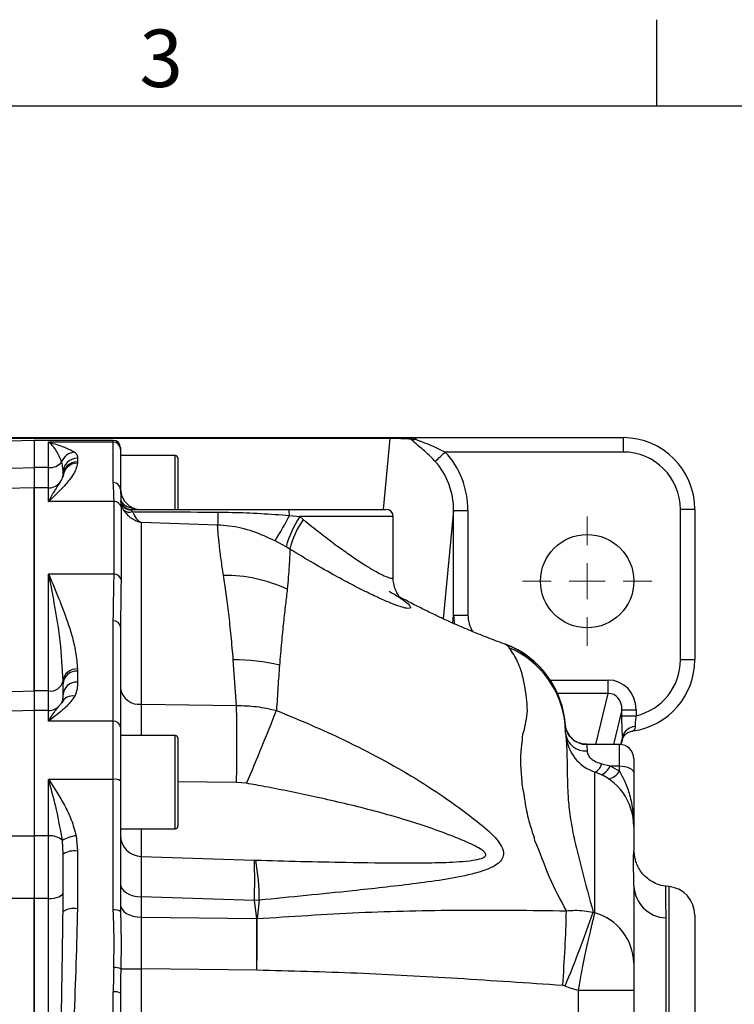
# Model space of a CAD drawing. Extents: x -28 to 1120, y -16 to 784.
# Drawn here: x 317 to 417, y 643 to 780 of the extents above; entities that cross this region are included whole.
import ezdxf
from ezdxf.enums import TextEntityAlignment as Align

# ---------------------------------------------------------------- set-up
doc = ezdxf.new("R2010")
doc.units = 0
doc.header["$LTSCALE"] = 22.5
doc.linetypes.add('CENTER', pattern=[2, 1.25, -0.25, 0.25, -0.25])
doc.layers.get('0').update_dxf_attribs({"color": 3, "linetype": 'CONTINUOUS'})
for name, color, linetype in [('CEN', 2, 'CENTER'), ('DIM', 3, 'CONTINUOUS'), ('MAIN', 7, 'CONTINUOUS')]:
    doc.layers.add(name, color=color, linetype=linetype)
doc.styles.add('ATTDEF', font='txt')
doc.styles.get("Standard").update_dxf_attribs({"font": 'SIMPLEX.SHX'})

# ---------------------------------------------------------------- blocks, each defined once
blk = doc.blocks.new('SW_CENTERMARKSYMBOL_2')
at = {"layer": 'CEN', "color": 0, "linetype": 'CENTER', "lineweight": 0}
for p, q in [((0, 5), (0, 9)), ((0, 0), (0, 2.5)), ((-5, 0), (-9, 0)), ((0, 0), (-2.5, 0)), ((0, 0), (0, -2.5)), ((0, 0), (2.5, 0)), ((5, 0), (9, 0)), ((0, -5), (0, -9))]:
    blk.add_line(p, q, dxfattribs=at)
blk = doc.blocks.new('GJA420')
at = {"color": 0}
for p, q in [((101.5, 195), (101.5, 192)), ((0, 192), (275, 192))]:
    blk.add_line(p, q, dxfattribs=at)
blk.add_text('3', height=2, dxfattribs=at).set_placement((83.5, 192.655))
at = {"color": 4, "style": 'ATTDEF'}
blk.add_attdef('料號', text='', height=2.5, dxfattribs=at).set_placement((120.5, 3), align=Align.MIDDLE_LEFT)
for tag, p in [('比例', (200.5, 3)), ('版本', (236.5, 3))]:
    blk.add_attdef(tag, text='', height=2.5, dxfattribs=at).set_placement(p, align=Align.MIDDLE_CENTER)

msp = doc.modelspace()

# ---------------------------------------------------------------- linework, layer by layer
at = {"layer": 'MAIN'}
for p, q in [((282.34908, 721.76658), (368.92591, 721.76658)), ((368.92591, 721.64597), (282.34908, 721.64597)), ((367.97804, 711.76658), (368.92591, 721.64597)), ((368.92591, 721.76658), (368.92591, 721.64597)), ((368.92591, 721.76658), (371.72964, 721.76658)), ((371.72964, 721.76658), (401.35929, 721.76658)), ((401.35929, 721.76658), (401.35929, 719.76658)), ((319.35928, 721.38362), (314.01071, 721.24356)), ((330.35928, 721.38389), (319.35928, 721.38389)), ((319.35928, 721.38389), (319.35928, 717.58863)), ((319.35928, 721.38389), (319.35928, 717.5896)), ((319.35928, 721.38362), (319.35928, 718.42329)), ((319.35928, 721.38362), (319.35928, 717.58868)), ((330.35928, 721.15118), (321.35928, 721.15118)), ((321.35928, 717.5896), (321.35928, 721.15118)), ((330.35928, 721.15118), (330.35928, 721.38389)), ((330.35928, 715.50772), (330.35928, 721.15118)), ((331.35928, 720.38388), (331.35928, 720.17057)), ((325.35928, 718.8936), (325.35928, 718.39451)), ((331.35928, 720.17057), (331.35928, 714.52711)), ((338.95928, 719.26658), (331.35928, 719.26658)), ((338.95928, 718.84863), (338.95928, 719.26658)), ((338.95928, 711.76658), (338.95928, 718.84863)), ((339.35928, 718.86658), (339.35928, 718.47435)), ((401.35929, 719.76658), (376.60913, 719.76658)), ((319.35928, 718.42329), (319.35928, 717.58933)), ((321.35928, 717.5896), (319.35928, 717.5896)), ((319.35928, 717.5896), (319.35928, 714.76658)), ((319.35928, 717.58933), (319.35928, 714.76631)), ((321.35928, 714.76658), (321.35928, 717.5896)), ((325.35928, 718.39451), (325.35378, 718.20484)), ((339.35928, 718.47435), (339.35928, 711.76658)), ((319.35928, 716.76658), (319.34278, 716.76658)), ((323.35653, 716.34821), (323.35841, 716.40624)), ((323.35864, 716.37695), (323.35928, 716.42769)), ((323.35928, 716.4333), (323.35928, 716.93238)), ((323.37579, 716.4625), (323.37579, 716.4008)), ((319.35928, 714.76631), (315.30693, 714.6602)), ((321.35928, 714.76658), (319.35928, 714.76658)), ((319.35928, 686.47716), (319.35928, 714.76658)), ((319.35928, 714.76658), (319.35928, 686.47792)), ((319.35928, 686.47659), (319.35928, 714.76631)), ((319.35928, 714.76581), (319.35928, 714.39262)), ((321.35928, 712.86622), (321.35928, 714.76658)), ((319.35928, 714.39262), (319.35928, 686.47765)), ((331.35928, 714.52711), (331.3679, 714.32001)), ((330.46937, 712.86622), (321.35928, 712.86622)), ((330.46937, 702.72546), (330.46937, 712.86622)), ((331.42466, 712.95727), (331.42474, 712.95852)), ((331.43058, 712.79634), (331.42466, 712.95727)), ((331.43058, 712.79634), (331.44185, 712.11409)), ((331.44185, 712.11409), (331.44185, 702.05271)), ((332.89166, 711.76658), (332.87711, 711.70683)), ((332.89166, 711.76658), (354.84788, 711.76658)), ((354.84788, 711.76658), (368.35928, 711.76658)), ((354.88225, 710.93986), (356.32443, 710.76658)), ((356.32443, 710.76658), (356.82747, 710.36577)), ((369.35928, 710.76658), (356.32443, 710.76658)), ((369.35928, 702.36551), (369.35928, 710.76658)), ((377.76807, 711.60077), (376.32162, 696.52485)), ((377.76807, 697.05106), (377.76807, 711.60077)), ((377.76807, 711.60077), (379.76685, 711.60077)), ((379.76685, 711.60077), (379.76685, 697.05106)), ((409.35929, 690.81251), (409.35929, 711.76658)), ((411.35928, 711.76658), (409.35929, 711.76658)), ((411.35928, 711.76658), (411.35928, 690.81251)), ((334.25458, 709.95054), (334.25458, 684.62295)), ((344.89663, 709.58293), (334.25458, 709.95054)), ((354.42635, 706.55468), (352.88566, 707.39224)), ((354.96293, 706.23418), (354.42635, 706.55468)), ((330.46937, 702.72546), (321.35928, 702.72546)), ((321.35928, 686.47792), (321.35928, 702.72546)), ((377.6593, 695.91739), (377.76807, 697.05106)), ((377.76807, 697.05106), (379.76685, 697.05106)), ((330.35928, 682.28622), (330.35928, 696.25234)), ((331.36452, 695.79695), (331.35928, 695.37521)), ((331.35928, 695.37521), (331.35928, 681.40909)), ((385.14824, 692.89092), (384.93709, 692.93211)), ((347.52851, 684.45368), (347.08062, 690.81056)), ((411.35928, 690.81251), (409.35929, 690.81251)), ((325.35631, 689.54523), (325.35928, 689.23332)), ((325.35928, 689.23332), (325.35928, 687.70436)), ((323.35928, 687.47906), (323.3578, 687.84578)), ((323.35928, 685.9501), (323.35928, 687.47906)), ((391.22556, 687.9966), (399.29636, 687.9966)), ((399.29636, 686.11721), (399.29636, 687.9966)), ((321.35928, 686.47792), (319.35928, 686.47792)), ((319.35928, 686.47792), (319.35928, 683.76065)), ((319.35928, 686.47765), (319.35928, 683.76038)), ((321.35928, 683.76065), (321.35928, 686.47792)), ((399.29636, 686.11721), (392.24907, 686.11721)), ((397.59209, 679.02714), (399.29636, 686.11721)), ((334.25458, 684.62295), (347.52851, 684.45368)), ((319.35928, 683.76038), (314.61143, 683.63605)), ((321.35928, 683.76065), (319.35928, 683.76065)), ((319.35928, 683.76065), (319.35928, 666.27866)), ((319.35928, 683.76065), (319.35928, 666.27986)), ((319.35928, 683.76038), (319.35928, 666.2796)), ((319.35928, 683.76038), (319.35928, 666.27879)), ((321.35928, 682.28622), (321.35928, 683.76065)), ((401.19955, 683.86677), (400.03624, 679.02714)), ((401.19955, 683.02526), (401.19955, 683.86677)), ((401.19955, 683.86677), (403.19194, 683.86677)), ((403.19194, 683.86677), (403.19194, 683.02526)), ((330.35928, 682.28622), (321.35928, 682.28622)), ((330.35928, 674.15233), (330.35928, 682.28622)), ((401.19955, 683.02526), (403.19194, 683.02526)), ((331.35928, 681.40909), (331.35928, 673.95303)), ((393.36254, 680.57543), (393.38669, 680.27217)), ((338.95928, 680.26658), (331.35928, 680.26658)), ((338.95928, 667.26658), (338.95928, 680.26658)), ((339.35928, 679.86658), (339.35928, 667.66658)), ((401.05708, 679.01734), (401.31006, 680.06978)), ((401.11991, 679.01009), (401.32053, 679.84466)), ((400.85928, 679.02714), (396.29812, 679.02714)), ((400.85928, 676.02714), (400.85928, 679.02714)), ((398.395, 676.33419), (399.54591, 676.02714)), ((402.85928, 677.02715), (402.85928, 675.02715)), ((396.73492, 675.46113), (396.74281, 675.49394)), ((397.43071, 655.55949), (397.43071, 675.17515)), ((399.54591, 676.02714), (400.85928, 675.30044)), ((399.54591, 676.02714), (400.85928, 676.02714)), ((400.85928, 675.30044), (400.85928, 676.02714)), ((402.85928, 675.02715), (402.85928, 667.59968)), ((330.35928, 674.15233), (321.35928, 674.15233)), ((321.35928, 666.27986), (321.35928, 674.15233)), ((330.35928, 655.95757), (330.35928, 674.15233)), ((331.35928, 673.95303), (331.35928, 655.75826)), ((347.52851, 673.74377), (339.35928, 673.79382)), ((348.92806, 673.61564), (347.52851, 673.74377)), ((331.35928, 667.26658), (338.95928, 667.26658)), ((334.25458, 667.26658), (334.25458, 663.42155)), ((402.85928, 667.59968), (402.85928, 664.21981)), ((321.35928, 666.27986), (319.35928, 666.27986)), ((319.35928, 666.27986), (319.35928, 657.55088)), ((319.35928, 666.2796), (319.35928, 657.55062)), ((321.35928, 657.55088), (321.35928, 666.27986)), ((323.35928, 663.74766), (323.26851, 665.63848)), ((325.17773, 666.30917), (325.35928, 664.14627)), ((325.35928, 664.14627), (325.35928, 656.12832)), ((323.35928, 655.7297), (323.35928, 663.74766)), ((334.25458, 663.42155), (350.02218, 662.90359)), ((350.02218, 662.90359), (350.19324, 662.89842)), ((402.85928, 659.30557), (402.85659, 659.62395)), ((402.85928, 659.30557), (402.85928, 648.57884)), ((407.79414, 659.21903), (407.31585, 659.27133)), ((407.79414, 574.31414), (407.79414, 659.21903)), ((319.35928, 643.002), (319.35928, 657.55199)), ((319.35928, 575.98131), (319.35928, 657.55185)), ((319.35928, 657.55088), (319.35928, 575.98228)), ((321.35928, 657.55088), (319.35928, 657.55088)), ((319.35928, 657.55062), (319.35928, 645.84742)), ((321.35928, 638.46942), (321.35928, 657.55088)), ((334.25458, 657.78731), (334.25458, 654.94257)), ((350.02218, 657.29537), (334.25458, 657.78731)), ((350.70169, 657.31592), (350.02218, 657.29537)), ((350.33513, 654.75539), (350.02218, 657.29537)), ((350.70169, 657.31592), (350.38376, 654.75676)), ((323.34689, 654.80634), (323.35928, 655.7297)), ((334.25458, 654.94257), (350.33513, 654.75539)), ((350.33513, 654.75539), (350.38376, 654.75676)), ((397.19648, 655.67063), (397.43071, 655.55949)), ((407.31572, 654.85199), (407.31572, 578.68118)), ((411.35928, 655.24273), (411.35928, 578.29043)), ((331.40436, 647.74696), (334.25458, 647.74696)), ((334.25458, 647.74696), (334.25458, 629.98371)), ((350.33513, 647.55978), (334.25458, 647.74696)), ((350.35468, 647.55951), (350.33513, 647.55978)), ((393.99236, 645.08852), (393.28968, 645.35479)), ((395.13848, 644.72883), (393.99236, 645.08852)), ((330.35928, 640.68732), (330.35928, 644.54968)), ((331.35928, 644.35038), (331.35928, 640.48801)), ((395.13848, 638.06658), (395.13848, 644.72883)), ((402.85928, 644.72883), (395.13848, 644.72883)), ((402.85928, 644.72883), (402.85928, 588.80433)), ((319.35928, 642.63205), (319.35928, 643.002))]:
    msp.add_line(p, q, dxfattribs=at)
at = {"layer": 'MAIN', "flags": 128}
for points in [[(375.20051, 718.44894), (375.28179, 718.52497), (375.39821, 718.63388), (375.5467, 718.77277), (375.72333, 718.93799), (375.9234, 719.12514), (376.14164, 719.32928), (376.37225, 719.54499), (376.60913, 719.76658)], [(314.7456, 717.48302), (316.23084, 717.51701), (319.35928, 717.58868)], [(315.30693, 686.36822), (316.22798, 686.39286), (319.35928, 686.47659)], [(400.85928, 676.02714), (401.24946, 676.00793), (401.62465, 675.95102), (401.97043, 675.85862), (402.27349, 675.73425), (402.52222, 675.58271), (402.70704, 675.40983), (402.82085, 675.22224), (402.85928, 675.02715)], [(314.75445, 666.30564), (316.22798, 666.29701), (319.35928, 666.27879)], [(331.35928, 659.58622), (331.4144, 659.24276), (331.57773, 658.91193), (331.84327, 658.60587), (332.20126, 658.33583), (332.63855, 658.11175), (333.13907, 657.94184), (333.68443, 657.83235), (334.25458, 657.78731)], [(319.35928, 657.55199), (316.22798, 657.55072), (315.30693, 657.55036)], [(321.35928, 657.55088), (321.74946, 657.56687), (322.12465, 657.61424), (322.47042, 657.69115), (322.7735, 657.79466), (323.02222, 657.92079), (323.20704, 658.0647), (323.32085, 658.22083), (323.35928, 658.38322)], [(331.35928, 656.74147), (331.4144, 656.39802), (331.57773, 656.06718), (331.84327, 655.76112), (332.20126, 655.49109), (332.63855, 655.267), (333.13907, 655.09709), (333.68443, 654.98761), (334.25458, 654.94257)]]:
    msp.add_lwpolyline(points, dxfattribs=at)
at = {"layer": 'MAIN'}
msp.add_circle((396.35928, 701.76658), 6.5, dxfattribs=at)
for centre, radius, start, end in [((401.35928, 711.76658), 10, 0, 90), ((330.35928, 720.38388), 1, 0, 90), ((330.36889, 720.16079), 0.99044, 0.5661654, 90.5557568), ((372.21917, 723.41503), 1.90693, 260.1676858, 279.8323142), ((325.11575, 717.69119), 2.06393, 93.8761436, 160.7044666), ((325.34008, 716.9128), 1.98089, 89.4444345, 179.4336567), ((338.95928, 718.86658), 0.4, 0, 90), ((401.35928, 711.76658), 8, 0, 90), ((321.48151, 719.78619), 2.2, 266.8151002, 320.0384883), ((325.32942, 716.22848), 1.97652, 89.2938694, 176.526973), ((325.34009, 716.4137), 1.9809, 89.4448655, 179.4332257), ((321.35928, 716.76658), 2, 270, 327.8214278), ((330.36889, 714.51732), 0.99044, 0.5661654, 90.5557568), ((334.35928, 714.69857), 3, 180, 252.0437393), ((330.47604, 711.87009), 0.99615, 14.1784887, 90.3837171), ((332.89195, 713.26599), 1.49941, 191.8816949, 269.9891608), ((332.8923, 713.266), 1.49942, 191.8332122, 269.9891202), ((332.83847, 713.16056), 1.45424, 194.5043631, 271.5225652), ((332.62878, 712.56413), 1.18405, 225.9492533, 290.551917), ((333.91268, 713.26653), 1.49995, 251.5102967, 269.9779722), ((423.34405, 708.84957), 78.45085, 178.1466704, 179.4643894), ((326.8607, 724.37463), 31.07571, 326.8738515, 334.3848904), ((368.8824, 702.57375), 14.99416, 146.8795406, 164.6034389), ((349.33145, 711.12317), 5.55382, 358.1085827, 6.6526523), ((368.35928, 710.76658), 1, 0, 90), ((366.57269, 703.48132), 11.93167, 144.7609208, 166.6605887), ((330.50942, 701.74412), 0.98216, 18.3121635, 92.3370627), ((345.82056, 681.58042), 20.99815, 65.3209266, 90.3150136), ((330.41694, 695.30947), 0.94463, 3.9905668, 93.4992064), ((380.35942, 680.86054), 12.99986, 3.3366289, 69.2324786), ((380.37706, 680.81686), 12.98257, 3.6945313, 68.4380895), ((380.40425, 680.59316), 12.95621, 5.1676779, 66.7352298), ((347.43707, 666.40382), 24.40935, 75.5911774, 90.836707), ((401.35928, 690.81251), 10, 277.8892645, 0), ((401.35928, 690.81251), 8, 283.243078, 0), ((325.25806, 687.63595), 1.91181, 87.0539587, 173.6987445), ((325.24397, 687.34758), 1.88926, 86.5005749, 176.0094239), ((321.59354, 688.27955), 1.8168, 262.5916211, 346.1871069), ((325.24396, 685.81863), 1.88926, 86.5004417, 176.009557), ((333.96214, 687.25518), 2.64843, 190.644749, 276.3397093), ((324.68699, 684.10938), 1.67103, 79.3845252, 154.6350408), ((321.35928, 685.76064), 2, 270, 318.1847832), ((28.85165, 679.09873), 318.72185, 359.0373085, 0.9626915), ((-9.08296, 826.3612), 389.23399, 336.8944592, 338.5076086), ((330.41695, 681.34336), 0.94462, 3.9904024, 93.4998533), ((396.29613, 682.02648), 3.00017, 185.093143, 269.9960488), ((396.12943, 680.90158), 2.78604, 186.7227262, 274.7659824), ((403.1121, 679.65777), 1.84855, 92.14733, 167.1214849), ((338.95928, 679.86658), 0.4, 0, 90), ((399.35928, 680.85675), 6, 185.5735114, 251.2506592), ((400.85928, 677.02714), 2, 0, 90), ((396.28141, 676.9652), 2.20577, 304.2901318, 343.376987), ((394.85928, 667.59968), 8, 0, 71.2506592), ((397.41366, 676.88782), 2.29941, 294.3289938, 338.0187004), ((399.00199, 676.36099), 2.13877, 278.3730361, 330.2727678), ((330.59935, 672.74848), 1.42423, 57.7525121, 99.7040213), ((338.95928, 667.66658), 0.4, 270, 0), ((321.60199, 663.84004), 2.45187, 47.1805021, 95.6810435), ((325.74493, 661.64175), 4.70175, 96.9288015, 121.7828845), ((334.32053, 666.38227), 2.96145, 180.6765332, 268.7240686), ((324.87914, 661.33862), 2.84841, 80.2956451, 122.2478267), ((240.98035, 660.09948), 109.07788, 358.5269126, 1.4730874), ((319.32769, 657.27276), 31.37403, 0.0788213, 10.3295345), ((407.54794, 659.54079), 4.69455, 182.8720615, 267.1646861), ((407.35928, 655.24273), 4, 0, 83.7588879), ((324.87914, 653.32067), 2.84841, 80.2956451, 122.2478267), ((330.59936, 654.55376), 1.42419, 57.7519031, 99.7046303), ((193.89156, 660.63102), 199.6445, 355.6342907, 358.6273473), ((66.22919, 651.15758), 284.12872, 359.2744673, 0.7255327), ((66.30994, 652.30577), 284.0844, 359.0427027, 0.4943362), ((228.5997, 713.62368), 178.27908, 337.4845416, 341.0302294), ((395.41066, 648.38746), 7.45107, 1.4718009, 74.2697663), ((330.53781, 645.99796), 1.9519, 63.643506, 93.4781026), ((330.59935, 643.14586), 1.42421, 57.7522076, 99.7043258)]:
    msp.add_arc(centre, radius, start, end, dxfattribs=at)
for centre, major_axis, ratio, start_param, end_param in [((369.55701, 719.76658), (-9.02472, 0.16073), 0.207500448, 4.454200512, 4.786071809), ((368.76014, 711.46104), (1.11858, 11.65872), 0.939187094, 4.814192279, 5.591064106), ((368.76014, 711.46104), (0.93919, 9.78893), 0.915203157, 4.814192279, 5.591064106), ((383.76929, 697.10186), (0.58615, 6.10932), 0.977616414, 1.672599626, 1.886147858), ((383.76929, 697.10186), (-0.40676, -4.23953), 0.939187094, 4.814192279, 5.397911666), ((399.17667, 683.73989), (-0.99822, -4.15278), 0.93653299, 1.822035911, 3.363018802), ((399.17667, 683.73989), (0.56045, 2.33159), 0.834026201, 4.963628565, 6.504611455), ((334.35928, 647.74086), (-0.03493, 12.00122), 0.008722437, 0.927168184, 1.570263191), ((334.35928, 644.54968), (0, 19.66686), 0.203387807, 1.397220275, 1.570796327), ((334.35928, 644.35038), (0, 19.66686), 0.152540855, 1.397220275, 1.570796327)]:
    msp.add_ellipse(centre, major_axis=major_axis, ratio=ratio, start_param=start_param, end_param=end_param, dxfattribs=at)
for points, knots in [([(371.89354, 721.53611), (371.85335, 721.62555), (371.79716, 721.75061), (371.7452, 721.7664), (371.73027, 721.76657), (371.72964, 721.76658)], [0, 0, 0, 0, 0.706308894, 0.987643142, 1, 1, 1, 1]), ([(371.72964, 721.76658), (371.73312, 721.76657), (371.81647, 721.7664), (372.10313, 721.74962), (372.35999, 721.62545), (372.54481, 721.53611)], [0, 0, 0, 0, 0.012067512, 0.2891460075, 1, 1, 1, 1]), ([(321.35928, 721.15118), (321.36285, 721.15008), (322.12509, 720.91419), (323.61526, 720.47376), (324.54197, 719.98121), (324.97623, 719.7504)], [0, 0, 0, 0, 0.002489559, 0.532563273, 1, 1, 1, 1]), ([(323.16775, 718.3732), (322.94464, 718.91043), (322.47925, 720.03104), (321.78692, 720.81139), (321.41477, 721.1094), (321.36976, 721.14338), (321.36116, 721.14979), (321.35928, 721.15118)], [0, 0, 0, 0, 0.44761294, 0.933684753, 0.987321741, 0.997234533, 1, 1, 1, 1]), ([(375.20051, 718.44894), (374.81644, 718.84723), (374.20643, 719.4798), (373.21133, 720.35715), (372.36823, 721.00581), (372.0175, 721.39762), (371.89354, 721.53611)], [0, 0, 0, 0, 0.318303345, 0.505542843, 0.825231462, 1, 1, 1, 1]), ([(372.54481, 721.53611), (372.68054, 721.46756), (372.83678, 721.38866), (373.43864, 721.14989), (374.67206, 720.70718), (375.86234, 720.12921), (376.60913, 719.76658)], [0, 0, 0, 0, 0.122357298, 0.140845671, 0.460952247, 1, 1, 1, 1]), ([(324.97623, 719.7504), (325.11006, 719.61052), (325.38093, 719.3274), (325.36656, 719.03934), (325.35928, 718.8936)], [0, 0, 0, 0, 0.494068425, 1, 1, 1, 1]), ([(319.35928, 717.58868), (319.35928, 716.80223), (319.35928, 715.61155), (319.35928, 715.17744), (319.35928, 715.03006)], [0, 0, 0, 0, 0.660503701, 1, 1, 1, 1]), ([(319.35928, 717.58863), (319.35928, 717.20179), (319.35928, 716.41689), (319.35928, 715.53851), (319.35928, 714.97215), (319.35928, 714.8123), (319.35928, 714.76658)], [0, 0, 0, 0, 0.2915822281, 0.5916210066, 0.8832026686, 1, 1, 1, 1]), ([(325.35378, 718.20484), (325.30072, 717.9196), (325.19459, 717.34899), (324.54043, 716.20929), (323.39727, 714.84363), (322.1664, 713.64139), (321.49835, 712.99973), (321.36341, 712.87019), (321.35928, 712.86622)], [0, 0, 0, 0, 0.158435556, 0.316930085, 0.636382162, 0.926580943, 0.997752248, 1, 1, 1, 1]), ([(323.35928, 716.93238), (323.36477, 717.13265), (323.3758, 717.53563), (323.23738, 718.09289), (323.16775, 718.3732)], [0, 0, 0, 0, 0.496981424, 1, 1, 1, 1]), ([(322.53982, 714.89672), (322.71798, 715.16178), (323.1517, 715.80704), (323.28059, 716.14757), (323.35653, 716.34821)], [0, 0, 0, 0, 0.410794486, 1, 1, 1, 1]), ([(321.35928, 712.86622), (321.36136, 712.87029), (321.42883, 713.00249), (321.76048, 713.63479), (322.19559, 714.37315), (322.47165, 714.79303), (322.53982, 714.89672)], [0, 0, 0, 0, 0.0049355829, 0.1602355714, 0.7926262409, 1, 1, 1, 1]), ([(330.46937, 712.86622), (330.45935, 713.22412), (330.43468, 714.10464), (330.38737, 714.98512), (330.35928, 715.50772)], [0, 0, 0, 0, 0.406462542, 1, 1, 1, 1]), ([(331.3679, 714.32001), (331.38343, 713.94163), (331.40137, 713.50453), (331.42197, 713.02319), (331.42474, 712.95852)], [0, 0, 0, 0, 0.865653022, 1, 1, 1, 1]), ([(331.42474, 712.95852), (331.53094, 712.7963), (331.7434, 712.47173), (332.35392, 712.12801), (333.0393, 711.91014), (333.50511, 711.82785), (333.44422, 711.83817), (333.4364, 711.8395)], [0, 0, 0, 0, 0.240238967, 0.480633834, 0.722887452, 0.964402705, 1, 1, 1, 1]), ([(331.80552, 711.71312), (331.71744, 711.89314), (331.57901, 712.17607), (331.47426, 712.55528), (331.44593, 712.71159), (331.43058, 712.79634)], [0, 0, 0, 0, 0.444669216, 0.698911864, 1, 1, 1, 1]), ([(334.25458, 709.95054), (334.25148, 709.95109), (334.24719, 709.95185), (334.23806, 709.95349), (334.22523, 709.95583), (334.20169, 709.96025), (334.16224, 709.96804), (334.09331, 709.98274), (333.97257, 710.01186), (333.75915, 710.07401), (333.36825, 710.22329), (333.00001, 710.43412), (332.39642, 710.88387), (332.08148, 711.32585), (331.80552, 711.71312)], [0, 0, 0, 0, 0.003266602, 0.004502937, 0.009595424, 0.016751316, 0.029247673, 0.051082511, 0.089305586, 0.156611668, 0.277383236, 0.509526578, 0.570232018, 1, 1, 1, 1]), ([(332.87711, 711.70683), (332.87871, 711.69836), (332.88239, 711.67897), (332.90037, 711.62685), (332.94417, 711.54712), (333.01379, 711.48347), (333.04445, 711.45544)], [0, 0, 0, 0, 0.141796553, 0.324455528, 0.702501336, 1, 1, 1, 1]), ([(333.04445, 711.45544), (333.20462, 711.10976), (333.48558, 710.50342), (333.92308, 710.13303), (334.15371, 709.99876), (334.22154, 709.96564), (334.2448, 709.95492), (334.25262, 709.95142), (334.25458, 709.95054)], [0, 0, 0, 0, 0.484836757, 0.850430479, 0.950201022, 0.983256958, 0.995797891, 1, 1, 1, 1]), ([(333.04445, 711.45544), (333.3968, 711.45336), (336.41462, 711.43561), (340.37789, 711.41268), (343.98876, 711.39214), (344.93424, 711.38676)], [0, 0, 0, 0, 0.0889020429, 0.7614362363, 1, 1, 1, 1]), ([(344.93424, 711.38676), (345.58951, 711.3804), (348.9087, 711.34817), (352.22258, 711.12166), (354.88225, 710.93986)], [0, 0, 0, 0, 0.19741712, 1, 1, 1, 1]), ([(345.70511, 702.57825), (345.59269, 703.34078), (345.36786, 704.86584), (345.12891, 706.76228), (344.96137, 708.3863), (344.91821, 709.18406), (344.89663, 709.58293)], [0, 0, 0, 0, 0.24806052, 0.496119616, 0.748059628, 1, 1, 1, 1]), ([(352.88566, 707.39224), (351.87267, 707.85529), (349.81894, 708.79408), (347.0994, 709.4385), (345.42327, 709.5484), (344.89663, 709.58293)], [0, 0, 0, 0, 0.400303653, 0.811575085, 1, 1, 1, 1]), ([(356.82747, 710.36577), (356.9463, 710.26836), (357.80194, 709.56689), (359.41222, 708.28779), (361.50194, 706.71373), (363.41974, 705.34884), (365.05355, 704.25621), (366.48266, 703.37201), (367.64726, 702.72566), (368.56954, 702.30322), (369.14726, 702.16256), (369.40268, 702.1945), (369.3429, 702.34158), (369.3355, 702.35978)], [0, 0, 0, 0, 0.02007938, 0.14459418, 0.271414486, 0.378451357, 0.487774102, 0.584722534, 0.684268038, 0.781355215, 0.881904688, 0.985381211, 1, 1, 1, 1]), ([(354.96293, 706.23418), (354.94058, 705.51391), (354.89571, 704.06786), (354.69085, 701.79925), (354.58803, 700.66061)], [0, 0, 0, 0, 0.498090654, 1, 1, 1, 1]), ([(368.77436, 700.35852), (369.00437, 700.23187), (369.86297, 699.75911), (370.8572, 699.08474), (371.65338, 698.42138), (371.83804, 698.0278), (371.48325, 697.92715), (370.6433, 698.10668), (369.43221, 698.53022), (367.85974, 699.19253), (365.97691, 700.07309), (363.7821, 701.18014), (361.18279, 702.57566), (358.21771, 704.25422), (356.05661, 705.56887), (354.96293, 706.23418)], [0, 0, 0, 0, 0.030754702, 0.114804662, 0.201881451, 0.281390316, 0.363764064, 0.436442838, 0.511339706, 0.58257009, 0.655617218, 0.732183541, 0.810494491, 0.90409495, 1, 1, 1, 1]), ([(321.35928, 702.72546), (321.36341, 702.71575), (321.90091, 701.45133), (322.56891, 699.87873), (323.67478, 697.05236), (324.48068, 694.70822), (325.18336, 691.88483), (325.29867, 690.32497), (325.35631, 689.54523)], [0, 0, 0, 0, 0.002231087, 0.290286867, 0.360955947, 0.64907447, 0.824580719, 1, 1, 1, 1]), ([(323.3578, 687.84578), (323.26134, 689.71622), (323.08456, 693.14424), (322.51408, 696.65063), (321.97643, 699.6935), (321.64474, 701.35089), (321.37626, 702.64392), (321.36136, 702.71548), (321.35928, 702.72546)], [0, 0, 0, 0, 0.346912669, 0.635800563, 0.706980859, 0.983744399, 0.997732344, 1, 1, 1, 1]), ([(330.35928, 696.25234), (330.37461, 697.12938), (330.41231, 699.28708), (330.44812, 701.4448), (330.46937, 702.72546)], [0, 0, 0, 0, 0.406469473, 1, 1, 1, 1]), ([(347.08062, 690.81056), (346.98255, 691.94224), (346.78641, 694.20559), (346.44833, 697.27267), (346.07519, 700.11028), (345.82847, 701.75559), (345.70511, 702.57825)], [0, 0, 0, 0, 0.248238462, 0.49647772, 0.748239296, 1, 1, 1, 1]), ([(331.44185, 702.05271), (331.42594, 700.75841), (331.40083, 698.71595), (331.37426, 696.57953), (331.36452, 695.79695)], [0, 0, 0, 0, 0.633693271, 1, 1, 1, 1]), ([(370.52613, 699.25596), (370.52866, 699.2536), (370.5349, 699.24778), (370.40521, 699.37432), (370.17037, 699.65966), (369.86597, 700.13154), (369.56917, 700.80317), (369.35794, 701.57004), (369.35222, 702.12067), (369.34972, 702.36071)], [0, 0, 0, 0, 0.110436461, 0.27180372, 0.417170242, 0.55961254, 0.709086274, 0.873177919, 1, 1, 1, 1]), ([(354.58803, 700.66061), (354.51027, 699.96447), (354.35477, 698.57231), (354.05963, 696.081), (353.77856, 693.27567), (353.60023, 691.12213), (353.51107, 690.04537)], [0, 0, 0, 0, 0.2479296411, 0.4958210435, 0.7479109235, 1, 1, 1, 1]), ([(385.10594, 692.91915), (384.70232, 693.06809), (383.53751, 693.49792), (381.80686, 694.17067), (380.09149, 694.87046), (378.73695, 695.4448), (377.67153, 695.90878), (376.49398, 696.43978), (375.08178, 697.1011), (372.97617, 698.12409), (371.35559, 698.96852), (370.29076, 699.52336)], [0, 0, 0, 0, 0.071384046, 0.206006231, 0.31192162, 0.388625243, 0.460663125, 0.542640706, 0.644381271, 0.766334003, 1, 1, 1, 1]), ([(385.23297, 692.80967), (385.23296, 692.80967), (385.20235, 692.84028), (385.17529, 692.8656), (385.14824, 692.89092)], [0, 0, 0, 0, 0.000081129, 1, 1, 1, 1]), ([(385.52171, 692.49589), (385.42745, 692.60267), (385.33318, 692.70945), (385.23297, 692.80966), (385.23297, 692.80967)], [0, 0, 0, 0, 0.999975218, 1, 1, 1, 1]), ([(387.65703, 681.09846), (387.65703, 681.09846), (387.65703, 681.49504), (388.08088, 682.92841), (388.00234, 685.17727), (387.6134, 687.88846), (386.76967, 690.60082), (385.93788, 691.86392), (385.52171, 692.49589)], [0, 0, 0, 0, 0.000000936, 0.149545308, 0.299099203, 0.598929071, 0.799332415, 1, 1, 1, 1]), ([(353.51107, 690.04537), (353.43812, 689.05373), (353.29197, 687.06712), (353.15482, 684.85998), (353.08612, 683.75456)], [0, 0, 0, 0, 0.499161875, 1, 1, 1, 1]), ([(325.35928, 687.70436), (325.36368, 687.37802), (325.37253, 686.72158), (325.1212, 686.0763), (324.99483, 685.75181)], [0, 0, 0, 0, 0.497144187, 1, 1, 1, 1]), ([(319.35928, 686.47716), (319.35928, 686.10694), (319.35928, 685.35577), (319.35928, 684.5149), (319.35928, 683.92984), (319.35928, 683.60086), (319.35928, 683.64078), (319.35928, 683.65589)], [0, 0, 0, 0, 0.2134765326, 0.4331412901, 0.6466192072, 0.8662915341, 1, 1, 1, 1]), ([(319.35928, 686.47659), (319.35928, 685.77409), (319.35928, 684.36909), (319.35928, 683.5894), (319.35928, 683.64305), (319.35928, 683.6558)], [0, 0, 0, 0, 0.4325964647, 0.8651940049, 1, 1, 1, 1]), ([(323.20303, 684.9052), (323.25628, 685.03402), (323.37398, 685.31879), (323.36448, 685.72671), (323.35928, 685.9501)], [0, 0, 0, 0, 0.4523491135, 1, 1, 1, 1]), ([(324.99483, 685.75181), (324.64705, 685.26394), (324.23263, 684.68256), (322.99492, 683.53186), (322.125, 682.86791), (321.36285, 682.28893), (321.35928, 682.28622)], [0, 0, 0, 0, 0.396291771, 0.472239188, 0.997532436, 1, 1, 1, 1]), ([(323.23494, 684.95351), (323.17224, 684.83676), (323.0869, 684.67784), (322.88262, 684.46032), (322.82841, 684.4026)], [0, 0, 0, 0, 0.734648267, 1, 1, 1, 1]), ([(334.25458, 684.62295), (334.25247, 684.01051), (334.24817, 682.76788), (334.24563, 681.25226), (334.24583, 680.36097), (334.24585, 680.26658)], [0, 0, 0, 0, 0.464923314, 0.943336021, 1, 1, 1, 1]), ([(321.35928, 682.28622), (321.36116, 682.28964), (321.36976, 682.30531), (321.41477, 682.38687), (321.78778, 683.0486), (322.20024, 683.63993), (322.65364, 684.19657), (322.76936, 684.33491), (322.84841, 684.42941)], [0, 0, 0, 0, 0.003483083, 0.015967406, 0.083520464, 0.695698333, 0.792122586, 1, 1, 1, 1]), ([(347.52851, 684.45368), (348.46192, 684.42858), (350.34921, 684.37782), (352.16724, 683.96381), (353.08612, 683.75456)], [0, 0, 0, 0, 0.494573275, 1, 1, 1, 1]), ([(353.08612, 683.75456), (354.68166, 683.09898), (357.87246, 681.78795), (362.71395, 679.57327), (367.58767, 677.10937), (372.42043, 674.35123), (376.54767, 671.64976), (379.97793, 669.13299), (381.87729, 667.63077), (382.71121, 666.88024), (382.71123, 666.88023)], [0, 0, 0, 0, 0.147910831, 0.295795553, 0.455923604, 0.616269147, 0.776009804, 0.888145512, 0.999998334, 1, 1, 1, 1]), ([(401.31006, 680.06978), (401.30044, 680.18045), (401.27416, 680.48298), (401.23024, 681.23734), (401.20279, 682.15376), (401.20029, 682.82685), (401.19955, 683.02526)], [0, 0, 0, 0, 0.141926851, 0.387990926, 0.819595332, 1, 1, 1, 1]), ([(403.19194, 683.02526), (403.17154, 682.92168), (403.10374, 682.57752), (403.05369, 682.10334), (403.03887, 681.715), (403.04178, 681.56109), (403.04284, 681.50502)], [0, 0, 0, 0, 0.186462273, 0.619582571, 0.861429714, 1, 1, 1, 1]), ([(387.29542, 673.56993), (387.29542, 673.56994), (387.29542, 674.43679), (387.07477, 676.10612), (387.15556, 678.11545), (387.38461, 679.94969), (387.39283, 680.57006), (387.65703, 681.09845), (387.65703, 681.09846)], [0, 0, 0, 0, 0.000002694, 0.23508933, 0.470844807, 0.706110809, 0.999997237, 1, 1, 1, 1]), ([(393.36254, 680.57543), (393.34167, 680.9694), (393.30811, 681.60302), (393.30788, 681.71702), (393.3078, 681.76013)], [0, 0, 0, 0, 0.621761387, 1, 1, 1, 1]), ([(393.33094, 681.61606), (393.33075, 681.61746), (393.32934, 681.62784), (393.33496, 681.59289), (393.34147, 681.50199), (393.34282, 681.48311)], [0, 0, 0, 0, 0.109644704, 0.81515414, 1, 1, 1, 1]), ([(394.09636, 680.0111), (394.04027, 680.06793), (393.87029, 680.24016), (393.67209, 680.56494), (393.50134, 680.93013), (393.40916, 681.21871), (393.36443, 681.41466), (393.34734, 681.50844), (393.33992, 681.55357), (393.33445, 681.5899), (393.33296, 681.6009), (393.33199, 681.60806)], [0, 0, 0, 0, 0.113926642, 0.345274174, 0.538653186, 0.688993306, 0.780439138, 0.825796819, 0.860987305, 0.909509631, 1, 1, 1, 1]), ([(395.51686, 679.15469), (395.36402, 679.19392), (394.99214, 679.28937), (394.49226, 679.60691), (394.0478, 680.01426), (393.7353, 680.44145), (393.53413, 680.83655), (393.42211, 681.15915), (393.37143, 681.36564), (393.3492, 681.48087), (393.33694, 681.55803), (393.33304, 681.59317), (393.33409, 681.58219), (393.33437, 681.5792)], [0, 0, 0, 0, 0.109567658, 0.266588922, 0.406141849, 0.528983109, 0.634005267, 0.717450809, 0.774099371, 0.818143733, 0.873296332, 0.965485238, 1, 1, 1, 1]), ([(401.32661, 679.86144), (401.32761, 679.86785), (401.3303, 679.8851), (401.40228, 680.0629), (401.58933, 680.32829), (401.92915, 680.62512), (402.33388, 680.84331), (402.62816, 680.87254), (402.73717, 680.88337)], [0, 0, 0, 0, 0.119731606, 0.322303896, 0.490643644, 0.676733556, 0.880255201, 1, 1, 1, 1]), ([(403.04284, 681.50502), (403.04261, 681.47278), (403.04144, 681.31291), (402.94865, 681.06617), (402.81262, 680.93676), (402.7481, 680.91017), (402.73586, 680.9079), (402.73188, 680.90716)], [0, 0, 0, 0, 0.0919964868, 0.4562522644, 0.8792176589, 0.9606916961, 1, 1, 1, 1]), ([(393.38669, 680.27217), (393.39602, 680.1585), (393.42131, 679.85032), (393.52011, 678.51434), (393.56698, 676.86879), (393.5843, 675.09984), (393.63294, 673.00093), (393.77829, 670.46346), (394.1831, 667.58238), (394.85821, 664.55578), (395.86349, 660.63762), (396.66322, 657.65766), (397.19648, 655.67063)], [0, 0, 0, 0, 0.09096081, 0.246607483, 0.351589258, 0.456578427, 0.561458298, 0.640222292, 0.719557853, 0.789638057, 0.859730958, 1, 1, 1, 1]), ([(396.29878, 679.06107), (396.13096, 679.04919), (395.8625, 679.03019), (395.61111, 679.12074), (395.51686, 679.15469)], [0, 0, 0, 0, 0.625069686, 1, 1, 1, 1]), ([(401.31444, 679.84566), (401.32292, 679.88271), (401.33368, 679.92979), (401.3142, 680.04522), (401.31006, 680.06978)], [0, 0, 0, 0, 0.787237472, 1, 1, 1, 1]), ([(396.29592, 679.0263), (396.29601, 678.99866), (396.29625, 678.92496), (396.33604, 678.43275), (396.36091, 678.12517)], [0, 0, 0, 0, 0.375116076, 1, 1, 1, 1]), ([(396.36091, 678.12517), (396.37523, 678.00992), (396.40802, 677.74612), (396.59724, 677.40412), (396.91325, 677.04055), (397.38109, 676.67363), (397.98257, 676.43184), (398.3441, 676.34624), (398.395, 676.33419)], [0, 0, 0, 0, 0.176012419, 0.402889334, 0.445967412, 0.682334799, 0.955279224, 1, 1, 1, 1]), ([(400.85928, 675.30044), (401.12811, 674.8225), (401.70023, 673.80537), (402.3557, 671.89488), (402.76873, 669.78909), (402.85894, 668.28765), (402.85928, 667.58138), (402.85928, 667.5741)], [0, 0, 0, 0, 0.213211168, 0.453750625, 0.742660913, 0.997345437, 1, 1, 1, 1]), ([(321.35928, 674.15233), (321.36285, 674.14681), (322.12512, 672.96584), (323.28783, 671.14503), (324.59083, 668.5201), (324.98091, 667.05059), (325.17773, 666.30917)], [0, 0, 0, 0, 0.002243165, 0.479838638, 0.737557223, 1, 1, 1, 1]), ([(323.26851, 665.63848), (323.02172, 667.0631), (322.55447, 669.76036), (321.78672, 672.55477), (321.41478, 673.9459), (321.36976, 674.11336), (321.36116, 674.14535), (321.35928, 674.15233)], [0, 0, 0, 0, 0.496230581, 0.939521126, 0.988437507, 0.997477803, 1, 1, 1, 1]), ([(350.19324, 662.89842), (354.38627, 662.78715), (361.26812, 662.60452), (369.44528, 662.50629), (374.72222, 662.5208), (377.94775, 662.63221), (380.26296, 662.84024), (381.4185, 663.052), (381.96075, 663.27804), (382.17092, 663.43552), (382.2642, 663.6077), (382.23651, 663.7951), (382.06587, 664.05393), (381.57058, 664.44522), (380.71352, 664.92008), (378.96309, 665.70295), (376.44377, 666.71717), (371.85682, 668.314), (365.83341, 670.04103), (358.60558, 671.72404), (352.9591, 672.87448), (349.79614, 673.45603), (348.92806, 673.61564)], [0, 0, 0, 0, 0.182811225, 0.300040348, 0.357165158, 0.414209773, 0.442399558, 0.462132472, 0.468841475, 0.47360022, 0.478228708, 0.482970768, 0.487540559, 0.498091745, 0.516444636, 0.53490248, 0.586629705, 0.638429222, 0.749079678, 0.859878965, 0.961543575, 1, 1, 1, 1]), ([(389.09417, 665.59598), (389.09417, 665.59599), (388.88609, 666.53234), (388.19811, 668.32894), (387.70884, 671.06119), (387.47132, 672.77836), (387.29542, 673.56992), (387.29542, 673.56993)], [0, 0, 0, 0, 0.000004064, 0.340522078, 0.681123206, 0.999995498, 1, 1, 1, 1]), ([(382.71123, 666.88023), (382.71124, 666.88022), (382.74368, 666.84778), (383.12441, 666.50329), (383.78586, 665.80591), (384.52887, 664.76788), (384.80868, 663.77321), (384.50218, 662.91254), (383.69627, 662.17575), (382.26759, 661.50519), (379.77412, 660.78734), (376.31139, 660.13774), (370.76109, 659.3974), (364.37885, 658.69652), (357.23062, 657.96418), (352.87807, 657.53201), (350.70169, 657.31592)], [0, 0, 0, 0, 0.000001373, 0.003588, 0.041229979, 0.078709556, 0.120853309, 0.153263442, 0.188384123, 0.236283498, 0.294262151, 0.396843052, 0.499710173, 0.698050427, 0.849017903, 1, 1, 1, 1]), ([(319.35928, 666.27879), (319.35928, 665.23005), (319.35928, 663.13256), (319.35928, 660.02847), (319.35928, 658.26564), (319.35928, 657.55199)], [0, 0, 0, 0, 0.373104199, 0.746210539, 1, 1, 1, 1]), ([(319.35928, 666.27866), (319.35928, 665.60349), (319.35928, 664.90225), (319.35928, 663.4496), (319.35928, 662.6906), (319.35928, 661.1923), (319.35928, 660.44531), (319.35928, 658.95872), (319.35928, 658.242), (319.35928, 657.55185)], [0, 0, 0, 0, 0.25, 0.25, 0.5, 0.5, 0.75, 0.75, 1, 1, 1, 1]), ([(393.47877, 655.84853), (392.652, 657.37084), (390.9964, 660.41921), (389.81231, 663.98016), (389.09417, 665.59597), (389.09417, 665.59598)], [0, 0, 0, 0, 0.499380831, 0.999996537, 1, 1, 1, 1]), ([(402.85659, 659.62395), (402.85308, 660.1065), (402.84522, 661.18518), (402.82125, 662.56183), (402.83804, 663.74634), (402.85218, 664.0615), (402.85928, 664.21981)], [0, 0, 0, 0, 0.183667069, 0.410566661, 0.703914695, 1, 1, 1, 1]), ([(407.31035, 659.2766), (407.28219, 659.27725), (406.87071, 659.28677), (406.13174, 659.53228), (405.18821, 659.99629), (404.43138, 660.60576), (403.84931, 661.2797), (403.42933, 661.97867), (403.15416, 662.65691), (403.00085, 663.26357), (402.93481, 663.7527), (402.92761, 663.97027), (402.92443, 664.06623)], [0, 0, 0, 0, 0.0114144092, 0.1667538431, 0.30789165, 0.4376451371, 0.557710675, 0.6685567297, 0.7697074892, 0.8595532704, 0.9380514506, 1, 1, 1, 1]), ([(334.25458, 663.42155), (334.25265, 663.18918), (334.24872, 662.71702), (334.24719, 661.45529), (334.24868, 659.83705), (334.2526, 658.47768), (334.25458, 657.78731)], [0, 0, 0, 0, 0.246071881, 0.499998482, 0.7460712015, 1, 1, 1, 1]), ([(407.3084, 659.20317), (407.29967, 659.18535), (407.27951, 659.14421), (407.25378, 658.18919), (407.29486, 656.74551), (407.30874, 655.48556), (407.31572, 654.85199)], [0, 0, 0, 0, 0.232483089, 0.536741766, 0.767050487, 1, 1, 1, 1]), ([(325.35928, 656.12832), (325.29913, 653.5929), (325.17699, 648.44477), (324.97926, 643.29889), (324.8789, 640.68732)], [0, 0, 0, 0, 0.492493281, 1, 1, 1, 1]), ([(330.41939, 647.94626), (330.44866, 649.02859), (330.52089, 651.69933), (330.41955, 654.3695), (330.35928, 655.95757)], [0, 0, 0, 0, 0.405253157, 1, 1, 1, 1]), ([(331.35928, 655.75826), (331.40432, 654.1962), (331.48045, 651.55537), (331.42643, 648.85148), (331.40436, 647.74696)], [0, 0, 0, 0, 0.591507038, 1, 1, 1, 1]), ([(350.38376, 654.75676), (355.11344, 655.06973), (364.55008, 655.69419), (378.91752, 656.02543), (388.5519, 655.90838), (393.47877, 655.84853)], [0, 0, 0, 0, 0.329297662, 0.657013555, 1, 1, 1, 1]), ([(393.47877, 655.84853), (393.87344, 655.8793), (395.14482, 655.97841), (396.35913, 655.79625), (397.19648, 655.67063)], [0, 0, 0, 0, 0.310423459, 1, 1, 1, 1]), ([(323.11909, 640.51657), (323.16939, 643.12557), (323.26191, 647.92475), (323.32026, 652.64993), (323.34689, 654.80634)], [0, 0, 0, 0, 0.5436344133, 1, 1, 1, 1]), ([(395.13848, 644.72883), (395.27194, 645.46214), (395.52628, 646.85966), (395.92042, 648.84321), (396.29448, 650.62293), (396.64992, 652.2153), (396.96972, 653.5926), (397.2455, 654.74931), (397.36897, 655.28943), (397.43071, 655.55949)], [0, 0, 0, 0, 0.157322098, 0.299819141, 0.442313322, 0.580690356, 0.719066793, 0.859533072, 1, 1, 1, 1]), ([(392.95679, 645.43362), (388.06806, 645.76696), (378.53123, 646.41723), (364.3315, 647.20414), (355.01427, 647.44104), (350.35468, 647.55951)], [0, 0, 0, 0, 0.344596353, 0.672230284, 1, 1, 1, 1]), ([(402.85928, 648.57884), (402.85928, 648.36228), (402.85928, 647.92948), (402.85928, 646.81881), (402.85928, 645.7059), (402.85928, 644.98569), (402.85928, 644.72883)], [0, 0, 0, 0, 0.2770546109, 0.553681605, 0.8408229068, 1, 1, 1, 1]), ([(319.35928, 643.002), (319.35928, 643.36897), (319.35928, 644.10292), (319.35928, 645.26592), (319.35928, 645.84742)], [0, 0, 0, 0, 0.499999061, 1, 1, 1, 1]), ([(393.28968, 645.35479), (393.21405, 645.38116), (393.10545, 645.41902), (392.99141, 645.43022), (392.95679, 645.43362)], [0, 0, 0, 0, 0.696360682, 1, 1, 1, 1])]:
    msp.add_open_spline(points, degree=3, knots=knots, dxfattribs=at)

# ---------------------------------------------------------------- block references
at = {"layer": 'CEN', "rotation": 90}
msp.add_blockref('SW_CENTERMARKSYMBOL_2', (396.35928, 701.76658), dxfattribs=at)
at = {"layer": 'DIM', "xscale": 4, "yscale": 4, "zscale": 4}
msp.add_blockref('GJA420', (0, 0), dxfattribs=at)

doc.saveas('drawing.dxf')
